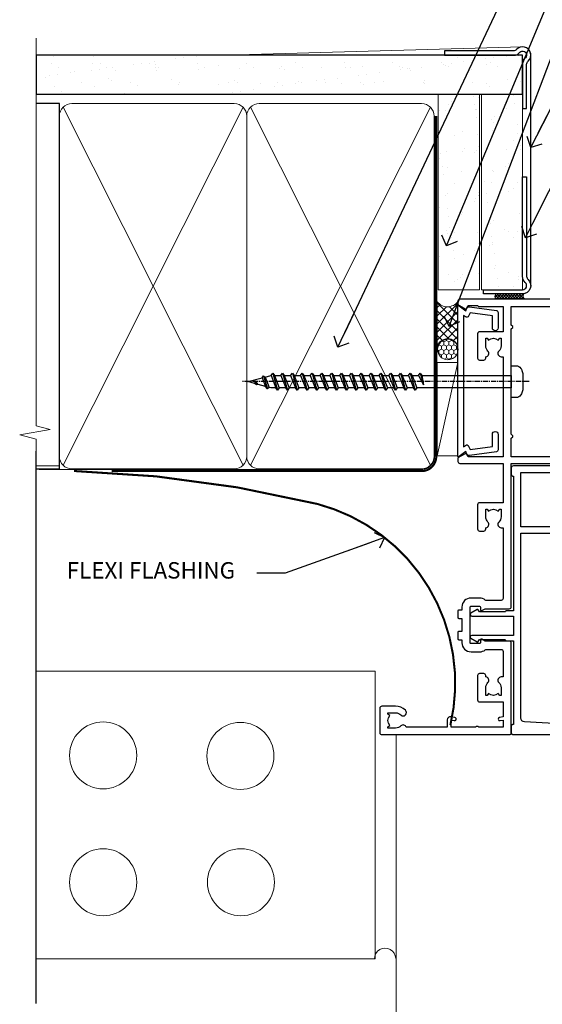
# Model space of a CAD drawing. Units: millimetres. Extents: x -28 to 11353, y -207 to 1843.
# Drawn here: x 9899 to 10026, y 246 to 485 of the extents above; entities that cross this region are included whole.
import ezdxf
from ezdxf import colors
from ezdxf.entities.mleader import LeaderData, LeaderLine
from ezdxf.math import Vec2, Vec3

# ---------------------------------------------------------------- set-up
doc = ezdxf.new("R2010")
doc.units = ezdxf.units.MM
doc.linetypes.add('CENTER', pattern=[2, 1.25, -0.25, 0.25, -0.25])
doc.linetypes.add('Dashed', pattern=[564.4444465637206, 282.2222232818604, -282.2222232818602])
doc.layers.add('Aluminium Systems Ltd Joinery Detail', color=7, linetype='Continuous')
doc.layers.add('Aluminium Systems Ltd Notes', color=7, linetype='Continuous')
doc.styles.get("Standard").update_dxf_attribs({"font": 'arial.ttf'})
pattern_1 = [(37.50000000000001, (-215.5915499542761, -560.2450245033306), (-0.2400046943976069, 7.341198559940135), [0, -5.791200000000001, 0, -6.476999999999999, 0, -6.191249999999999]), (7.499999999999999, (-215.5915499542761, -560.2450245033306), (6.74284924707004, 10.75237650852531), [0, -3.124200000000001, 0, -5.2197, 0, -2.00025]), (327.5, (-220.2778499542761, -560.2450245033306), (11.86488555362187, 0.02155777017818643), [0, -1.905, 0, -6.858, 0, -8.9535]), (317.5, (-220.2778499542761, -560.2450245033306), (11.45334678708446, 3.343939848858244), [0, -0.9524999999999999, 0, -4.495799999999999, 0, -5.1435])]

# ---------------------------------------------------------------- blocks, each defined once
blk = doc.blocks.new('_Open90')
at = {"color": 0, "linetype": 'ByBlock', "lineweight": -2}
for p, q in [((0, 0), (-2.439666651745029, 0)), ((-0.5, 0.5), (0, 0)), ((0, 0), (-0.5, -0.5))]:
    blk.add_line(p, q, dxfattribs=at)
blk = doc.blocks.new('A724-21702')
at = {"color": 0, "flags": 128}
blk.add_lwpolyline([(2.590514084781717, 2.630274416370526), (1.745954026422623, 3.024099239354427), (2.474869480991174, 8.400005590016121), (5.45227070443525, 8.400005590016121, 0.9999999999999999), (5.45227070443525, 9.800005590015758), (1.688664533853171, 9.800005590015758, 0.375269837926041), (1.193198232073769, 9.36718552601667), (0.3080262170331025, 2.838853841923196, 0.3296728300289797), (0.6486394913229105, 2.211731907718786), (1.285802639783469, 1.914617852099809), (0.04239784927813162, 0.3231322950643971, 0.6248693519078697), (0.1999999999998181, 0), (36.60453706254293, -6.821210263296962e-13, 0.6248693519077947), (36.76213921326473, 0.3231322950645108), (35.51873442276019, 1.914617852099809), (36.15589757122052, 2.211731907718786, 0.3284042794703272), (36.49688617631205, 2.836132503142835), (35.61134517681285, 9.36718552601667, 0.3752698379260364), (35.11587887503356, 9.800005590015758), (31.35227270445148, 9.800005590015758, 0.9999999999999999), (31.35227270445148, 8.400005590016121), (34.32967392789533, 8.400005590016121), (35.05858900506928, 3.024102022720626), (34.21402297776103, 2.630274416370526, 0.4823427408189074), (34.03132673182745, 1.86928978518813), (34.39797609566222, 1.399999999998954), (2.40656096688349, 1.400000000002706), (2.773210330716211, 1.86928978518813, 0.4823427408185345)], format="xyb", close=True, dxfattribs=at)
blk = doc.blocks.new('WS8G75Pan')
at = {"linetype": 'CENTER', "lineweight": -2}
blk.add_line((-2.842170943040401e-14, 4.31874977999999), (2.842170943040401e-14, -65.56249499999996), dxfattribs=at)
at = {"lineweight": -2}
for p, q in [((-1.494791550000002, 0), (1.494791549999945, 0)), ((-2.049999839999828, -22.17007205437491), (0.7473957749999727, -21.35416499999997)), ((-1.494791549999434, -22.58405656661239), (0.7473957749999727, -21.35416499999997)), ((-1.49479155000023, -21.75608754213772), (0.7473957749999727, -21.35416499999997)), ((-2.049999839999856, -24.56173853437491), (2.04999984000014, -23.3659052943749)), ((-1.49479155000023, -24.14775402213769), (1.494791550000087, -22.95192078213731)), ((-1.494791549999462, -24.97572304661236), (1.494791550000087, -23.77988980661229)), ((-2.049999839999884, -26.95340501437491), (2.04999984000014, -25.7575717743749)), ((-1.494791550000258, -26.53942050213772), (1.494791550000087, -25.34358726213731)), ((-1.494791549999491, -27.36738952661236), (1.494791550000087, -26.17155628661229)), ((-2.049999839999884, -29.34507149437488), (2.04999984000014, -28.14923825437489)), ((-1.494791550000258, -28.93108698213769), (1.494791550000087, -27.73525374213727)), ((-1.494791549999491, -29.75905600661235), (1.494791550000087, -28.56322276661228)), ((-2.049999839999714, -31.73673797437485), (2.049999840000282, -30.54090473437483)), ((-1.494791550000116, -31.32275346213763), (1.49479155000023, -30.12692022213724)), ((-1.49479154999932, -32.1507224866123), (1.49479155000023, -30.95488924661223)), ((-2.049999839999714, -34.12840445437482), (2.049999840000282, -32.93257121437483)), ((-1.494791550000116, -33.71441994213762), (1.49479155000023, -32.51858670213721)), ((-1.49479154999932, -34.54238896661229), (1.49479155000023, -33.34655572661219)), ((-2.049999839999572, -36.52007093437476), (2.049999840000424, -35.32423769437477)), ((-1.494791549999945, -36.10608642213757), (1.494791550000372, -34.91025318213718)), ((-1.494791549999178, -36.93405544661223), (1.494791550000372, -35.73822220661214)), ((-2.049999839999572, -38.91173741437478), (2.049999840000424, -37.71590417437477)), ((-1.494791549999945, -38.49775290213756), (1.494791550000372, -37.30191966213715)), ((-1.494791549999178, -39.32572192661223), (1.494791550000372, -38.12988868661216)), ((-2.049999839999572, -41.30340389437475), (2.049999840000453, -40.10757065437474)), ((-1.494791549999945, -40.88941938213756), (1.4947915500004, -39.69358614213715)), ((-1.494791549999178, -41.7173884066122), (1.494791550000372, -40.52155516661213)), ((-2.049999839999401, -43.69507037437469), (2.049999840000595, -42.49923713437471)), ((-1.494791549999803, -43.2810858621375), (1.494791550000542, -42.08525262213709)), ((-1.494791549999007, -44.10905488661217), (1.494791550000514, -42.91322164661207)), ((-2.049999839999401, -46.08673685437469), (2.049999840000567, -44.89090361437468)), ((-1.494791549999803, -45.67275234213747), (1.494791550000514, -44.47691910213709)), ((-1.494791549999007, -46.50072136661214), (1.494791550000514, -45.30488812661207)), ((-2.049999839999259, -48.47840333437463), (2.049999840000737, -47.28257009437462)), ((-1.494791549999661, -48.06441882213744), (1.494791550000684, -46.86858558213703)), ((-1.494791549998865, -48.89238784661208), (1.494791550000656, -47.69655460661201)), ((-2.049999839999259, -50.87006981437463), (2.049999840000709, -49.67423657437462)), ((-1.494791549999661, -50.45608530213741), (1.494791550000656, -49.260252062137)), ((-1.494791549998865, -51.28405432661208), (1.494791550000656, -50.08822108661201)), ((-2.049999839999259, -53.2617362943746), (2.049999840000709, -52.06590305437459)), ((-1.494791549999661, -52.84775178213741), (1.494791550000656, -51.651918542137)), ((-1.494791549998894, -53.67572080661208), (1.494791550000656, -52.47988756661198)), ((-2.049999839999117, -55.65340277437457), (2.049999840000851, -54.45756953437456)), ((-1.494791549999519, -55.23941826213735), (1.494791550000798, -54.04358502213694)), ((-1.494791549998752, -56.06738728661202), (1.494791550000798, -54.87155404661195)), ((-2.049999839999145, -58.04506925437454), (2.049999840000851, -56.84923601437453)), ((-1.494791549999519, -57.63108474213735), (1.494791550000798, -56.43525150213694)), ((-1.494791549998752, -58.45905376661202), (1.494791550000798, -57.26322052661192)), ((-1.425021315915927, -60.25445033151692), (1.77420242398739, -59.32134340737844)), ((-1.122362868667352, -59.87377974960444), (1.391833638109091, -58.86810114689365)), ((-0.9219856073426911, -60.62159786954956), (1.143347323736492, -59.79546469711769)), ((-0.2276513469640236, -62.29688390390595), (0.7695560966906214, -62.00603173284003))]:
    blk.add_line(p, q, dxfattribs=at)
blk.add_lwpolyline([(-1.494791550000002, 0), (-3.88645803, 0), (-3.88645803, 1.209441138255954, -0.2694477011433205), (-3.239620007948673, 2.322600100564415, -0.05750947552296399), (-2.241471283772142, 2.748281615151967, -0.07218085631326594), (-1.755878399918998, 2.81874977999999), (1.755878399919112, 2.81874977999999, -0.07218085631328257), (2.24147128377237, 2.74828161515191, -0.05750947552294939), (3.239620007948702, 2.322600100564415, -0.26944770114332), (3.88645803, 1.209441138255954), (3.88645803, 0), (1.494791549999945, 0), (1.494791549999945, -22.95192078213736), (2.049999839999998, -23.36590529437495), (1.494791549999945, -23.77988980661232), (1.494791550000087, -25.34358726213731), (2.04999984000014, -25.7575717743749), (1.494791550000087, -26.17155628661229), (1.494791550000087, -27.73525374213727), (2.04999984000014, -28.14923825437489), (1.494791550000087, -28.56322276661228), (1.49479155000023, -30.12692022213724), (2.049999840000282, -30.54090473437483), (1.49479155000023, -30.95488924661223), (1.49479155000023, -32.51858670213721), (2.049999840000282, -32.93257121437483), (1.49479155000023, -33.34655572661219), (1.494791550000372, -34.91025318213718), (2.049999840000424, -35.32423769437477), (1.494791550000372, -35.73822220661214), (1.494791550000372, -37.30191966213715), (2.049999840000424, -37.71590417437474), (1.494791550000372, -38.12988868661213), (1.494791550000542, -39.69358614213712), (2.049999840000623, -40.10757065437468), (1.494791550000542, -40.52155516661207), (1.494791550000542, -42.08525262213709), (2.049999840000595, -42.49923713437468), (1.494791550000514, -42.91322164661207), (1.494791550000684, -44.47691910213706), (2.049999840000737, -44.89090361437462), (1.494791550000684, -45.30488812661201), (1.494791550000684, -46.86858558213703), (2.049999840000737, -47.28257009437462), (1.494791550000684, -47.69655460661201), (1.494791550000826, -49.26025206213697), (2.049999840000879, -49.67423657437456), (1.494791550000826, -50.08822108661195), (1.494791550000826, -51.65191854213697), (2.049999840000879, -52.06590305437456), (1.494791550000826, -52.47988756661192), (1.494791550000969, -54.04358502213691), (2.049999840001021, -54.4575695343745), (1.494791550000969, -54.87155404661189), (1.494791550000969, -56.43525150213688), (2.049999840001021, -56.8492360143745), (1.494791550000969, -57.26322052661186), (1.494791550001082, -58.48385698867136), (1.391833638109091, -58.86810114689365), (1.77420242398739, -59.32134340737844), (1.143347323736492, -59.79546469711769), (0.6740575242012881, -61.54687807245682), (0.7695560966906498, -62.00603173284), (0.4255712098287177, -62.47424162268084), (2.842170943040401e-14, -64.06249499999996), (-0.9219856073426911, -60.62159786954956), (-1.425021315915927, -60.25445033151692), (-1.122362868667352, -59.87377974960444), (-1.494791549998752, -58.4838569886798), (-1.494791549998752, -58.45905376661182), (-2.049999839998804, -58.04506925437445), (-1.494791549998951, -57.63108474213701), (-1.494791549998894, -56.06738728661188), (-2.049999839998947, -55.65340277437451), (-1.494791549999093, -55.23941826213706), (-1.494791549998894, -53.67572080661188), (-2.049999839998947, -53.26173629437451), (-1.494791549999121, -52.84775178213707), (-1.494791549999036, -51.28405432661194), (-2.049999839999089, -50.87006981437457), (-1.494791549999263, -50.45608530213713), (-1.494791549999036, -48.89238784661197), (-2.049999839999089, -48.47840333437458), (-1.494791549999263, -48.06441882213713), (-1.494791549999206, -46.50072136661203), (-2.049999839999259, -46.08673685437464), (-1.494791549999405, -45.67275234213719), (-1.494791549999178, -44.10905488661203), (-2.049999839999259, -43.69507037437464), (-1.494791549999405, -43.28108586213719), (-1.494791549999348, -41.71738840661209), (-2.049999839999401, -41.3034038943747), (-1.494791549999547, -40.88941938213725), (-1.494791549999348, -39.32572192661209), (-2.049999839999401, -38.9117374143747), (-1.494791549999547, -38.49775290213728), (-1.494791549999519, -36.93405544661215), (-2.049999839999572, -36.52007093437476), (-1.494791549999718, -36.10608642213734), (-1.494791549999519, -34.54238896661215), (-2.049999839999572, -34.12840445437479), (-1.494791549999718, -33.71441994213734), (-1.494791549999661, -32.15072248661221), (-2.049999839999714, -31.73673797437485), (-1.49479154999986, -31.3227534621374), (-1.494791549999661, -29.75905600661221), (-2.049999839999714, -29.34507149437485), (-1.49479154999986, -28.9310869821374), (-1.494791549999803, -27.36738952661227), (-2.049999839999856, -26.95340501437491), (-1.494791550000002, -26.53942050213746), (-1.494791549999803, -24.97572304661227), (-2.049999839999856, -24.56173853437491), (-1.494791550000002, -24.14775402213746), (-1.494791549999775, -22.5840565666123), (-2.049999839999828, -22.17007205437491), (-1.494791550000002, -21.75608754213749), (-1.494791550000002, 5.684341886080801e-14)], format="xyb", close=True, dxfattribs=at)
for points in [[(-1.494791550000002, 0), (-2.637394075508354, 0)], [(0.6740575242012881, -61.54687807245682), (-0.2276513469640236, -62.29688390390595), (0.4255712098287177, -62.47424162268084)]]:
    blk.add_lwpolyline(points, dxfattribs=at)
blk = doc.blocks.new('A895-22345')
for points in [[(32.65000002866117, 29.50000008753122), (32.65000002866117, 25.99705636211544, 0.171572875234226), (32.76111113974883, 25.68278668161767, -0.1715728752342437), (33.25000002866108, 24.3000000875314), (33.25000002866108, 22.20000008753115, -0.414213562373095), (31.05000002866126, 20.00000008753111), (30.30000002866126, 20.00000008753111), (30.30000002866126, 19.20000008753115, -0.414213562373428), (30.10000002866144, 19.00000008753111), (28.50000002866108, 19.00000008753111, -0.4142135623732615), (28.30000002866126, 19.20000008753115), (28.30000002866126, 20.00000008753111), (25.10000002866144, 20.00000008753122), (25.10000002866144, 19.20000008753115, -0.414213562373095), (24.90000002866162, 19.00000008753133), (23.30000002866126, 19.00000008753111, -0.4142135623732615), (23.10000002866144, 19.20000008753115), (23.10000002866144, 20.00000008753122), (22.35000002866099, 20.00000008753122, -0.414213562373095), (20.15000002866117, 22.20000008753127), (20.15000002866117, 24.3000000875314, -0.1715728752342643), (20.63888891744472, 25.68278668172181, 0.1715728752342691), (20.75000002866108, 25.99705636211544), (20.75000002866108, 29.50000008753111, 0.4142135623731616), (20.25000002866108, 30.00000008753122), (14.04729534885217, 30.00000008753122), (14.04729534885217, 29.55000008753072, -0.663104846952222), (12.68962128992661, 28.97641518187092, 0.1952598447287443), (11.40000002866117, 29.50000008753122), (9.550000028661259, 29.50000008753099), (9.550000028661259, 29.20233440520869), (9.982817808891184, 28.83915716545093, 0.3639702342660909), (9.982817808891184, 26.46084300961147), (9.550000028661259, 26.09766576985393), (9.550000028661259, 25.8000000875314), (11.40000002866117, 25.8000000875314, 0.1952598447287699), (12.68962128992661, 26.3235849931917, -0.6408239254461365), (14.04573131998603, 25.8000000875314), (14.35000002866144, 25.8000000875314, -0.4142135623730951), (14.85000002866144, 25.3000000875314), (14.85000002866144, 24.30000008753117, -0.4142135623730951), (14.35000002866144, 23.80000008753117), (8.45000002866135, 23.80000008753117, -0.4142135623730951), (7.95000002866135, 24.30000008753117), (7.95000002866135, 30.00000008753122), (4.347232257982512, 30.00000008753122), (4.193923129866278, 29.1305408164645, -1), (3.406076927456695, 29.26945935859803), (3.53489096847369, 30.00000008753122), (1.800000028661259, 30.00000008753122), (1.800000028661259, 24.10000008753136, -0.4999999999999717), (1.800000028661259, 23.30000008753117), (1.800000028661259, 17.40000008753131), (3.53489096847369, 17.40000008753131), (3.406076927456695, 18.1305408164645, -0.9999999999999999), (4.193923129866278, 18.26945935859825), (4.358002567025494, 17.33891862966479, -0.4663076581550153), (3.570156364615457, 16.40000008753108), (1.800000028661259, 16.40000008753108), (1.800000028661259, 6.457229615400678, -0.5542191990939351), (2.123584934321741, 5.139621348796567, 0.1952598447287443), (1.600000028661441, 3.850000087531129), (1.600000028661441, 2.00000008753122), (1.897665710983972, 2.00000008753122), (2.260842950741505, 2.432817867761145, 0.3639702342660909), (4.639157106581195, 2.432817867761145), (5.002334346338728, 2.00000008753122), (5.300000028661259, 2.00000008753122), (5.300000028661259, 3.850000087531129, 0.1952598447287699), (4.776415123000959, 5.139621348796567, -0.9999999999999999), (5.923584934321468, 6.254969466648021, -0.1952598447287647), (6.900000028661168, 3.850000087531129), (6.900000028661168, 0.5000000875312196, -0.4142135623730951), (6.400000028661168, 8.753121960580756e-08), (0.5000000286610771, 8.753121960580756e-08, -0.4142135623730951), (2.866107706722687e-08, 0.5000000875312196), (2.866107706722687e-08, 31.50000008753122, -0.4142135623730951), (0.5000000286610771, 32.00000008753122), (22.25000002866108, 32.00000008753122, -0.4142135623730951), (22.75000002866108, 31.50000008753122), (22.75000002866108, 25.61961532980214), (23.22320510941807, 24.80000008753129, -0.5773502691896237), (23.05000002866126, 24.50000008753133), (22.35000002866144, 24.50000008753133, 0.414213562373095), (22.15000002866162, 24.30000008753129), (22.15000002866162, 22.20000008753138, 0.414213562373095), (22.35000002866144, 22.00000008753133), (31.05000002866126, 22.00000008753133, 0.414213562373095), (31.25000002866108, 22.20000008753138), (31.25000002866108, 24.30000008753129, 0.414213562373095), (31.05000002866126, 24.50000008753133), (30.35000002866144, 24.50000008753133, -0.5773502691896237), (30.17679494790463, 24.80000008753129), (30.65000002866117, 25.61961532980214), (30.65000002866117, 31.50000008753122, -0.4142135623730951), (31.15000002866117, 32.00000008753122), (66.00000002866108, 32.00000008753122), (66.00000002866108, 50.50000008753122, -0.4142135623730952), (66.50000002866108, 51.00000008753122), (74.40000002866071, 51.00000008753122, -0.4142135623731283), (74.90000002866071, 50.50000008753122), (74.90000002866071, 49.00000008753122, -0.4142135623730951), (74.50000002866108, 48.60000008753113), (73.90000002866071, 48.60000008753113), (73.90000002866071, 46.10000008753113, 0.4142135623731005), (74.40000002866071, 45.60000008753113), (78.40000002866071, 45.60000008753113, 0.414213562373095), (78.90000002866071, 46.10000008753113), (78.90000002866071, 50.50000008753122, -0.4142135623730951), (79.40000002866071, 51.00000008753122), (89.50000002866108, 51.00000008753122, -0.9999999999999999), (89.50000002866108, 50.00000008753122), (88.00000002866108, 50.00000008753122), (88.00000002866108, 48.50000008753122), (92.556624355687, 48.50000008753122), (93.85566246136358, 50.75000008753122, -0.2679491924311176), (94.28867516325607, 51.00000008753122), (104.2000000286613, 51.00000008753122), (104.2000000286613, 54.00000008753122), (102.9000000286612, 54.00000008753122, -0.9999999999999999), (102.9000000286612, 54.80000008753117), (104.2000000286613, 54.80000008753117), (104.2000000286613, 62.50000008753122), (103.0000000286611, 62.50000008753122, -0.414213562373095), (102.5000000286611, 63.00000008753122), (102.5000000286611, 64.3000000875314, -0.9999999999999999), (103.4000000286612, 64.3000000875314), (103.4000000286612, 63.50000008753122), (104.9000000286612, 63.50000008753122), (104.9000000286612, 69.00000008753122), (103.4000000286612, 69.00000008753122), (103.4000000286612, 68.20000008753104, -0.9999999999999999), (102.5000000286611, 68.20000008753104), (102.5000000286611, 69.50000008753122, -0.414213562373095), (103.0000000286611, 70.00000008753122), (105.5000000286611, 70.00000008753122, -0.414213562373095), (106.0000000286611, 69.50000008753122), (106.0000000286611, 19.50000008753122, -0.414213562373095), (105.5000000286611, 19.00000008753122), (104.6660254324458, 19.00000008753122), (103.6267949479044, 20.80000008753117, -0.4142135623730896), (103.7000000286613, 21.07320516828813), (104.4000000286612, 21.47735035672085), (104.4000000286612, 23.80000008753117), (104.2000000286613, 24.00000008753122), (104.2000000286613, 30.00000008753122), (98.05000002866126, 30.00000008753122), (98.05000002866126, 24.30000008753117, -0.4142135623730951), (97.55000002866126, 23.80000008753117), (91.65000002866117, 23.80000008753117, -0.4142135623730951), (91.15000002866117, 24.30000008753117), (91.15000002866117, 25.3000000875314, -0.4142135623730951), (91.65000002866117, 25.8000000875314), (91.95426873733658, 25.8000000875314, -0.6408239254461365), (93.310378767396, 26.3235849931917, 0.1952598447287699), (94.60000002866144, 25.8000000875314), (96.45000002866135, 25.8000000875314), (96.45000002866135, 26.09766576985393), (96.01718224843188, 26.46084300961147, 0.3639702342660909), (96.01718224843142, 28.83915716545093), (96.45000002866135, 29.20233440520869), (96.45000002866135, 29.50000008753099), (94.60000002866144, 29.50000008753122, 0.1952598447287443), (93.310378767396, 28.97641518187092, -0.6631048469514026), (91.95270470846998, 29.55000008753117), (91.95270470846998, 30.00000008753122), (67.60000002866144, 30.00000008753122), (67.60000002866144, 21.47735035672085), (68.30000002866126, 21.07320516828813, -0.4142135623730896), (68.37320510941817, 20.80000008753117), (67.33397462487682, 19.00000008753122), (66.50000002866108, 19.00000008753122, -0.4142135623730951), (66.00000002866108, 19.50000008753122), (66.00000002866108, 30.00000008753122), (56.45000002866135, 30.00000008753122), (56.45000002866135, 24.30000008753117, -0.4142135623730951), (55.95000002866135, 23.80000008753117), (50.05000002866126, 23.80000008753117, -0.4142135623730951), (49.55000002866126, 24.30000008753117), (49.55000002866126, 25.3000000875314, -0.4142135623730951), (50.05000002866126, 25.8000000875314), (50.35426873733667, 25.8000000875314, -0.6408239254461741), (51.71037876739609, 26.3235849931917, 0.1952598447287699), (53.00000002866153, 25.8000000875314), (54.85000002866144, 25.8000000875314), (54.85000002866144, 26.09766576985393), (54.41718224843152, 26.46084300961147, 0.3639702342660909), (54.41718224843152, 28.83915716545093), (54.85000002866144, 29.20233440520869), (54.85000002866144, 29.50000008753099), (53.00000002866108, 29.50000008753122, 0.1952598447287443), (51.71037876739609, 28.97641518187092, -0.6631048469514026), (50.35270470847007, 29.5500000875314), (50.35270470847007, 30.00000008753122), (33.15000002866117, 30.00000008753122, 0.414213562373095)], [(98.7171573161865, 32.00000008753122), (99.05857867242383, 32.34142144376855, -0.4142135623730919), (99.34142138489852, 32.34142144376855), (99.68284274113574, 32.00000008753122), (104.2000000286611, 32.00000008753122), (104.2000000286611, 44.20542181962705), (103.0694592997281, 44.00607698632635, -1), (102.9305407575945, 44.7939231887361), (104.2000000286611, 45.01776310913576), (104.2000000286611, 49.40000008753131), (94.92376045936447, 49.40000008753131), (93.94226500174199, 47.70000008753104, -0.2679491924311225), (92.55662435568689, 46.90000008753108), (88.00000002866085, 46.90000008753108, -0.4142135623730981), (86.40000002866094, 48.50000008753122), (86.40000002866094, 49.40000008753131), (80.50000002866074, 49.40000008753131), (80.50000002866074, 46.10000008753124, -0.414213562373095), (78.40000002866071, 44.00000008753122), (74.40000002866083, 44.00000008753122, -0.414213562373095), (72.3000000286608, 46.10000008753124), (72.3000000286608, 49.40000008753131), (67.6000000286611, 49.40000008753131), (67.6000000286611, 32.00000008753122), (72.11715731618648, 32.00000008753122), (72.45857867242381, 32.34142144376855, -0.4142135623730841), (72.74142138489839, 32.34142144376855), (73.08284274113572, 32.00000008753122)]]:
    blk.add_lwpolyline(points, format="xyb", close=True)
blk = doc.blocks.new('A880-22346')
blk.add_lwpolyline([(62.90000005594108, 37.30000006750026), (30.15000005594112, 37.30000006750026), (30.15000005594112, 39.00000006750065, 0.3419987131269407), (30.00000005593603, 39.19364923481248, -0.3419987131268389), (29.85000005594117, 39.38729840216342), (29.85000005594117, 45.53811985214884), (30.35000005594117, 45.82679498674361, 0.4142135623732391), (30.42320513669796, 46.10000006750079), (29.5500000559411, 47.61243563279891, 0.7673269879788879), (28.85000005594105, 47.42487119809698), (28.85000005594105, 37.30000006750086), (24.15000005594101, 37.30000006750086), (24.15000005594135, 47.42487119809698, 0.7673269879788795), (23.45000005594119, 47.61243563279891), (22.57679497518433, 46.10000006750079, 0.4142135623732379), (22.65000005594112, 45.82679498674361), (23.15000005594112, 45.53811985214884), (23.15000005594112, 39.38729840216342, -0.3419987131268583), (23.00000005594626, 39.19364923481248, 0.3419987131269261), (22.85000005594105, 39.00000006750065), (22.85000005594119, 37.30000006750026), (2.500000055940944, 37.30000006750026, 0.4142135623730868), (2.000000055940944, 37.80000006750021), (0.5000000559409443, 37.80000006750021, 0.414213562373095), (5.59409443212644e-08, 37.30000006750021), (5.59409443212644e-08, 0.5000000675005367, 0.4142135623730951), (0.5000000559409443, 6.750053671567002e-08), (3.500000055941172, 6.750053671567002e-08, 0.4142135623730951), (4.000000055941172, 0.5000000675005367), (4.000000055940944, 2.100000067500559, 0.9999999999999999), (3.000000055941172, 2.100000067500559), (3.000000055941172, 1.000000067500537), (1.500000055941172, 1.000000067500537), (1.500000055941172, 8.700000067500582), (3.000000055941172, 8.700000067500582), (3.000000055941172, 7.600000067500559, 0.9999999999999999), (4.000000055940944, 7.600000067500559), (4.000000055940944, 10.50000006750059, 1), (3.200000055940876, 10.50000006750059), (3.200000055940876, 9.700000067500582), (2.100000055941081, 9.700000067500582), (2.100000055941081, 20.20000006750041), (3.200000055940876, 20.20000006750035), (3.200000055940876, 19.4000000675004, 1.000000000000004), (4.000000055940944, 19.4000000675004), (4.000000055940944, 20.70000006750058, 0.4142135623730811), (3.500000055940944, 21.20000006750058), (2.900000055940808, 21.2000000675007, -0.4296339059667748), (2.400685288563636, 21.72616804562216), (3.072876269007992, 34.55233602374318, -0.3989595459737245), (4.071505803762562, 35.50000006750025), (49.00000005594094, 35.50000006750031), (49.00000005594094, 24.50000006750054, 0.4142135623730951), (49.50000005594094, 24.00000006750054), (51.20000005594076, 24.00000006750054, 0.9999999999999999), (51.20000005594076, 25.00000006750054), (50.60000005594131, 25.00000006750054), (50.60000005594131, 35.50000006750008), (63.80000005594094, 35.50000006750008), (63.80000005594094, 25.00000006750054), (63.20000005594149, 25.00000006750054, 0.9999999999999999), (63.20000005594149, 24.00000006750054), (64.9000000559413, 24.00000006750054, 0.4142135623730951), (65.4000000559413, 24.50000006750054), (65.4000000559413, 37.30000006750026, 0.414213562373095), (64.9000000559413, 37.80000006750026), (63.40000005594108, 37.80000006750026, 0.4142135623730867)], format="xyb", close=True)
blk = doc.blocks.new('AC40 External Sliding Door Jamb')
at = {"layer": 'Aluminium Systems Ltd Joinery Detail', "lineweight": 5, "ltscale": 3, "xscale": -1, "rotation": 270}
blk.add_blockref('A895-22345', (-20.19999808468145, -119.9999989135969), dxfattribs=at)
at = {"layer": 'Aluminium Systems Ltd Joinery Detail', "xscale": -1, "rotation": 270}
blk.add_blockref('A724-21702', (-1.200009008621862, -52.3758948138119), dxfattribs=at)
at = {"layer": 'Aluminium Systems Ltd Joinery Detail', "rotation": 270}
blk.add_blockref('WS8G75Pan', (11.80000200284979, -34.09999888493576), dxfattribs=at)
at = {"layer": 'Aluminium Systems Ltd Joinery Detail', "lineweight": 5, "ltscale": 3, "rotation": 90}
blk.add_blockref('A880-22346', (49.60000207035029, -119.9999989408763), dxfattribs=at)
blk = doc.blocks.new('90mm Framing Jamb CC Gib')
at = {"layer": 'Aluminium Systems Ltd Joinery Detail'}
h = blk.add_hatch(dxfattribs=at)
h.set_pattern_fill('AR-SAND', color=0, scale=0.15)
h.set_pattern_definition([(37.49999999999999, (3.139013498070085, 55.87190177584489), (-0.2400046943976069, 7.341198559940135), [0, -5.791200000000001, 0, -6.476999999999999, 0, -6.191249999999999]), (7.499999999999932, (3.139013498070085, 55.87190177584489), (6.74284924707004, 10.75237650852531), [0, -3.124199999999999, 0, -5.219699999999998, 0, -2.000249999999999]), (327.5, (-1.547286501929761, 55.87190177584489), (11.86488555362187, 0.02155777017818536), [0, -1.904999999999998, 0, -6.857999999999993, 0, -8.953499999999988]), (317.5, (-1.547286501929761, 55.87190177584489), (11.45334678708446, 3.343939848858243), [0, -0.9524999999999999, 0, -4.495799999999999, 0, -5.1435])])
h.paths.add_polyline_path([(3.139013498070085, 176.845588024167), (3.139013498070085, 167.3610939837017), (121.4940665751573, 167.3610939837017), (121.4940665751573, 176.845588024167)])
at = {"layer": 'Aluminium Systems Ltd Joinery Detail', "color": 0, "lineweight": 5}
for p, q in [((121.494069568202, 178.8439211514246, -299), (49.33538946653459, 176.8447380241677, -299)), ((9.701826416447489, 164.1554162263226), (53.5000877597289, 77.0289540810088)), ((9.701826416447489, 77.0289540810088), (53.50008775972844, 164.1554162263226)), ((55.28002721847986, 164.155416226323), (99.07828856176127, 77.02895408100926)), ((55.28002721847986, 77.02895408100926), (99.07828856176081, 164.1554162263226))]:
    blk.add_line(p, q, dxfattribs=at)
at = {"layer": 'Aluminium Systems Ltd Joinery Detail', "linetype": 'Continuous', "lineweight": 5, "ltscale": 0.12, "elevation": -299}
blk.add_lwpolyline([(3.139013498070085, 180.9671176232737), (3.139013498070085, 86.61488773583824), (6.572917217106692, 85.71117732735274), (-0.845107690655027, 84.44458406398462), (3.139013498070085, 83.40722086947335), (3.139013498070085, 0.2790218248728706)], dxfattribs=at)
at = {"layer": 'Aluminium Systems Ltd Joinery Detail', "color": 6, "linetype": 'Continuous', "lineweight": 5, "ltscale": 0.12, "elevation": 0.9999999999994458}
blk.add_lwpolyline([(3.139013498070085, 180.939053012866), (3.139013498070085, 86.58682312543056), (6.572917217106692, 85.68311271694506), (-0.845107690655027, 84.41651945357694), (3.139013498070085, 83.37915625906567), (3.139013498070085, 0.2509572144651884)], dxfattribs=at)
at = {"layer": 'Aluminium Systems Ltd Joinery Detail', "color": 0, "elevation": -299}
blk.add_lwpolyline([(102.494069568202, 176.8439211514246), (119.7620187606332, 176.8439211514246, 0.2679491924311203), (120.6280441644175, 177.3439211514246, -1.303225372841203), (121.994069568202, 175.9778957476402, 0.267949192431124), (121.494069568202, 175.1118703438557), (121.494069568202, 163.8439211514246), (122.494069568202, 163.8439211514246), (122.494069568202, 174.6078531739248, -0.2134217652833892), (122.8274029015353, 175.3532091664247, 1.057279696267401), (120.0033575832022, 178.177254484758, -0.2134217652833941), (119.2580015907022, 177.8439211514246), (102.494069568202, 177.8439211514246)], format="xyb", close=True, dxfattribs=at)
blk.add_lwpolyline([(3.139013498070085, 167.3610939837017), (121.4940665751573, 167.3610939837017), (121.4940665751573, 176.845588024167), (3.139013498070085, 176.845588024167)], close=True, dxfattribs=at)
at = {"layer": 'Aluminium Systems Ltd Joinery Detail', "color": 0}
blk.add_lwpolyline([(3.139013498070085, 76.13898435163378), (8.811856687072009, 76.13898435163378), (8.811856687072009, 165.0453859556985), (3.139013498070085, 165.0453859556985)], dxfattribs=at)
at = {"layer": 'Aluminium Systems Ltd Joinery Detail', "color": 0, "lineweight": 5}
for points in [[(8.811856687072009, 79.17753107176918, 0.4142135623730951), (11.85040340720786, 76.13898435163333), (51.35151076896852, 76.13898435163333, 0.414213562373095), (54.39005748910438, 79.17753107176918), (54.39005748910438, 162.0068392355622, 0.4142135623730958), (51.35151076896852, 165.0453859556981), (11.85040340720786, 165.0453859556981, 0.4142135623730941), (8.811856687072009, 162.0068392355622)], [(54.39005748910438, 79.17753107176964, 0.4142135623730951), (57.42860420924023, 76.13898435163378), (96.9297115710009, 76.13898435163378, 0.414213562373095), (99.96825829113675, 79.17753107176964), (99.96825829113675, 162.0068392355627, 0.4142135623730958), (96.9297115710009, 165.0453859556985), (57.42860420924023, 165.0453859556985, 0.4142135623730941), (54.39005748910438, 162.0068392355627)]]:
    blk.add_lwpolyline(points, format="xyb", close=True, dxfattribs=at)
at = {"layer": 'Aluminium Systems Ltd Joinery Detail', "color": 0, "linetype": 'Dashed', "lineweight": 5, "ltscale": 0.01, "const_width": 0.25, "elevation": 0.2499999999994387}
blk.add_lwpolyline([(3.814140402429416, 75.992093405692), (96.9297115710009, 76.01404773808622, 0.4175702237706213), (100.1138896965334, 79.1649618035542), (100.1142239831855, 161.9942699673472)], format="xyb", dxfattribs=at)
at = {"layer": 'Aluminium Systems Ltd Joinery Detail', "color": 0, "linetype": 'CENTER', "lineweight": 5, "ltscale": 3, "const_width": 0.5, "elevation": 1.499999999999446}
blk.add_lwpolyline([(21.52674269500255, 75.59215913507956), (96.9297115710009, 75.60107367713522, 0.4225667246231231), (100.4988325529115, 79.1649618035542), (100.4988325529115, 161.9942699673472)], format="xyb", dxfattribs=at)
blk = doc.blocks.new('Brick Veneer AC40 External Slider Liner')
at = {"layer": 'Aluminium Systems Ltd Joinery Detail', "lineweight": 5}
h = blk.add_hatch(dxfattribs=at)
h.set_pattern_fill('HONEY', color=256, scale=0.2211125000000359, angle=360, style=0)
h.set_pattern_definition([(9.213864076586628e-15, (-512.9758448438607, -268.0206221862004), (1.053048281250171, 0.6079775633750983), [0.7020321875001139, -1.404064375000228]), (119.9999999999999, (-512.9758448438607, -268.0206221862004), (-1.053048155438884, 0.6079777812866397), [0.7020321875000984, -1.404064375000197]), (59.99999999999994, (-512.9758448438607, -268.0206221862004), (1.258112869470804e-07, 1.215955344661738), [-1.404064375000228, 0.7020321875001139])])
edge = h.paths.add_edge_path()
edge.add_arc((7.354108044720306, 2.930979210815622), 2.5, 180.0000000000001, 360.00000000000006, ccw=False)
edge.add_arc((7.354108044720306, 2.930979210815622), 2.5, 0, 180.0000000000001, ccw=False)
h = blk.add_hatch(dxfattribs=at)
h.set_pattern_fill('NET', color=256, scale=0.4422249999999999, angle=225, style=0)
h.set_pattern_definition([(315, (-1880.435096297113, 4373.742375906657), (-0.9928234407849511, -0.9928234407849515), []), (225, (-1880.435096297113, 4373.742375906657), (-0.9928234407849515, 0.9928234407849511), [])])
edge = h.paths.add_edge_path()
edge.add_line((18.95391202564497, 5.494285773674164), (8.21097520586818, 5.50084023258114))
edge.add_arc((7.374576678982521, 3.035978274696845), 2.602903564714436, 283.05461229937526, 431.25644836746125, ccw=False)
edge.add_line((7.962519721237186, 0.5003462141903583), (18.99852759042551, 0.5003462141903583))
edge.add_arc((20.9026737182885, 3.014526820816627), 3.153866927914105, 128.1626499734255, 232.8610770962096, ccw=False)
at = {"layer": 'Aluminium Systems Ltd Joinery Detail'}
h = blk.add_hatch(dxfattribs=at)
h.set_pattern_fill('AR-SAND', color=256, scale=0.15)
h.set_pattern_definition(pattern_1)
h.paths.add_polyline_path([(69.52204008447956, 5.262820595179619), (21.89994686010414, 5.262820595179619), (21.89994686010414, -4.737179404820381), (51.89994686010414, -4.737179404820381), (69.52204008447956, -4.737179404820381)])
h = blk.add_hatch(dxfattribs=at)
h.set_pattern_fill('AR-SAND', color=256, scale=0.15)
h.set_pattern_definition(pattern_1)
h.paths.add_polyline_path([(69.52204008447961, -5.237179404820381), (21.89994686010414, -5.237179404820381), (21.89994686010414, -15.23717940482038), (24.89994686010414, -15.23717940482038), (69.52204008447961, -15.23717940482038)])
at = {"layer": 'Aluminium Systems Ltd Joinery Detail', "lineweight": 5}
h = blk.add_hatch(dxfattribs=at)
h.set_pattern_fill('ANSI37', color=256, scale=0.15)
h.set_pattern_definition([(45, (-215.5915499542761, -560.2450245033306), (-0.3367596045400932, 0.3367596045400932), []), (135, (-215.5915499542761, -560.2450245033306), (-0.3367596045400932, -0.3367596045400932), [])])
edge = h.paths.add_edge_path()
edge.add_arc((20.2902398432243, -9.504621740346465), 0.9866125402711193, 51.83121232282782, 132.2639012166885)
edge.add_line((19.62669714996719, -8.774474221796027), (19.62669714996781, -15.78270040966606))
edge.add_arc((20.27701568374414, -16.14296028444551), 0.7434388829955743, 33.080447756332205, 151.0146657831381, ccw=False)
edge.add_line((20.89994686010414, -15.73717940482038), (20.89994686010414, -8.728953216949776))
blk.add_line((-18.4844681666118, 5.50084023258114, 1.000000000000013), (4.155138053228256, 0.5003462141903583, 2.000000000000035), dxfattribs=at)
at = {"layer": 'Aluminium Systems Ltd Joinery Detail'}
blk.add_line((22.89994686010414, -17.23717940482038, 1.000000000000007), (79.47229277036968, -17.23718239786513, 1.000000000000021), dxfattribs=at)
at = {"layer": 'Aluminium Systems Ltd Joinery Detail', "lineweight": 5, "elevation": 1.000000000000014}
blk.add_lwpolyline([(-18.4844681666118, 5.50084023258114), (4.155138053220071, 5.50084023258114), (4.155138053228256, 0.5003462141903583), (-18.48446816661635, 0.5003462141903583)], close=True, dxfattribs=at)
blk.add_lwpolyline([(7.93716910179046, 5.505984466695736), (18.95391202564497, 5.494285773674164, 0.4915106188759529), (18.99852759042551, 0.5003462141903583), (7.962519721237186, 0.5003462141903583, 0.8101017670941715)], format="xyb", close=True, dxfattribs=at)
at = {"layer": 'Aluminium Systems Ltd Joinery Detail', "lineweight": 5}
for points in [[(21.89994686010414, -4.737179404820381), (69.52204008448007, -4.737179404820381), (69.52204008448007, 5.262820595179619), (21.89994686010414, 5.262820595179619)], [(21.89994686010414, -15.23717940482038), (69.52204008448007, -15.23717940482038), (69.52204008448007, -5.237179404820381), (21.89994686010414, -5.237179404820381)]]:
    blk.add_lwpolyline(points, close=True, dxfattribs=at)
at = {"layer": 'Aluminium Systems Ltd Joinery Detail'}
blk.add_lwpolyline([(21.89994686010414, -5.737179404820381), (21.89994686010414, -15.23717940482038, 0.6885002580691579), (23.64530285260389, -15.9038460714869, -0.2134217652833945), (25.1360148376034, -15.23717940482038), (49.39994686010414, -15.23717940482038), (49.39994686010414, -16.23717940482038), (25.1360148376034, -16.23717940482038, 0.2134217652833893), (24.39065884510364, -16.57051273815387, -0.6885002580691693), (20.89994686010414, -15.23717940482038), (20.89994686010414, -5.737179404820381)], format="xyb", close=True, dxfattribs=at)
at = {"layer": 'Aluminium Systems Ltd Joinery Detail', "lineweight": 5, "ltscale": 0.12}
blk.add_circle((7.354108044720306, 2.930979210815622, 2.000000000000035), 2.5, dxfattribs=at)
at = {"layer": 'Aluminium Systems Ltd Joinery Detail', "lineweight": 5}
for centre, radius, start, end in [((20.29021379081041, -9.503893038748174, 1.000000000000014), 0.9860558519677073, 51.8038556943319, 132.2912578451245), ((20.33682781136486, -16.29419281424407, 1.000000000000014), 0.8751628626701816, 45.83832174764381, 144.2355755387699)]:
    blk.add_arc(centre, radius, start, end, dxfattribs=at)
blk = doc.blocks.new('Brick Veneer Jamb AC40')
at = {"linetype": 'Dashed'}
blk.add_line((3.139013498070085, -153.9729614919356, 0.9999999999994456), (3.139013498070085, -19.53948561136349, 0.9999999999994458), dxfattribs=at)
at = {"layer": 'Aluminium Systems Ltd Joinery Detail', "lineweight": 5}
blk.add_line((8.63876336158171, -23.11630428523722, 0.9999999999994458), (3.337313498065043, -23.11630428523722, 2.671476901211152), dxfattribs=at)
at = {"layer": 'Aluminium Systems Ltd Joinery Detail', "linetype": 'Continuous', "lineweight": 5}
for p, q in [((85.6055366613154, -73.1023682640407, -0.6714769012122608), (3.337313498065043, -73.1023682640407, 2.671476901211152)), ((85.6055366613154, -73.1023682640407, -0.6714769012122608), (85.6055366613154, -143.1023682640407, -0.6714769012122608)), ((85.6055366613154, -143.1023682640407, -0.6714769012122608), (3.337313498065043, -143.1023682640407, 2.671476901211152))]:
    blk.add_line(p, q, dxfattribs=at)
at = {"layer": 'Aluminium Systems Ltd Joinery Detail', "lineweight": 5, "ltscale": 0.12}
blk.add_line((90.74734470875177, -88.53424795081446, -0.6714769012122608), (90.74734470875177, -197.9996972446261, -0.6714769012122608), dxfattribs=at)
at = {"layer": 'Aluminium Systems Ltd Joinery Detail', "linetype": 'CENTER', "lineweight": 5, "ltscale": 3, "const_width": 0.5, "elevation": -0.6714769012122608}
blk.add_lwpolyline([(103.9333025616943, -86.24849684215587, 0.405471244575913), (71.59627708576403, -32.39917352210614, 0.05221334694338826), (12.3881230180354, -24.37736639315699)], format="xyb", dxfattribs=at)
at = {"layer": 'Aluminium Systems Ltd Joinery Detail', "linetype": 'Continuous', "lineweight": 5}
for centre in [(19.46108405125227, -93.59316563834454, -0.6714769012122608), (52.84950360293982, -93.7245047868646, -0.6714769012122608), (19.46108405125227, -124.4578799862848, -0.6714769012122608), (52.98097494265488, -124.4578799862848, -0.6714769012122608)]:
    blk.add_circle(centre, 8.164765980731467, dxfattribs=at)
at = {"layer": 'Aluminium Systems Ltd Joinery Detail', "lineweight": 5, "ltscale": 0.12}
blk.add_arc((88.06952412272443, -143.0544113758397, -0.6714769012122608), 2.57127378378468, 0.8638758051139905, 181.0686869049669, dxfattribs=at)
blk = doc.blocks.new('Brick Veneer Jamb Text AC40')
at = {"layer": 'Aluminium Systems Ltd Notes', "color": 3, "lineweight": 5, "ltscale": 0.12}
ml = blk.add_multileader_mtext('Standard', dxfattribs=at)
ml.set_content('FLEXI FLASHING ', color=3)
ml.set_leader_properties(color=8)
ml.set_arrow_properties(name='OPEN90')
ml.build(insert=Vec2(0, 0))
ml.multileader.update_dxf_attribs({"text_left_attachment_type": 2, "text_right_attachment_type": 2})
ctx = ml.context
ctx.base_point, ctx.plane_origin = Vec3(-74.07071706430668, 23.88002509243438, 0.5), Vec3(-166.7451357123018, -17.5473513839022, 0.5)
ctx.left_attachment, ctx.right_attachment = 2, 2
notes = []
notes.append((ctx, [(1, (1, 1, 0), (-18.93924933295693, 23.88002509243438, 0.5), (-1, 0), 6.91318669451482, [(0, [(5.261209222344405, 32.54151945739545, 0.5)], 0, [])])]))
ctx.mtext.insert, ctx.mtext.width, ctx.mtext.defined_height, ctx.mtext.line_spacing_style, ctx.mtext.flow_direction = Vec3(-72.07071706430668, 26.54669175910105, 0.5), 49.85432097504008, 13.17367510765688, 2, 5
for ctx, leaders in notes:
    for number, flags, end, landing, length, lines in leaders:
        leader = LeaderData()
        leader.index, (leader.has_last_leader_line, leader.has_dogleg_vector, leader.attachment_direction) = number, flags
        leader.last_leader_point, leader.dogleg_vector, leader.dogleg_length = Vec3(end), Vec3(landing), length
        for number, points, colour, breaks in lines:
            line = LeaderLine()
            line.index, line.vertices, line.color, line.breaks = number, Vec3.list(points), colors.encode_raw_color(colour), breaks
            leader.lines.append(line)
        ctx.leaders.append(leader)
blk = doc.blocks.new('Liner Jamb Text AC40 Gib')
at = {"layer": 'Aluminium Systems Ltd Notes', "color": 3, "lineweight": 5, "ltscale": 0.12}
ml = blk.add_multileader_mtext('Standard', dxfattribs=at)
ml.set_content('FIXINGS 150 FROM CORNERS AND 450 CENTRES', color=3)
ml.set_leader_properties(color=8)
ml.set_arrow_properties(name='OPEN90')
ml.build(insert=Vec2(0, 0))
ml.multileader.update_dxf_attribs({"text_left_attachment_type": 2, "text_right_attachment_type": 2})
ctx = ml.context
ctx.base_point, ctx.plane_origin = Vec3(33.95744641965109, 61.0465229724814, 1.5), Vec3(-136.478811836716, 24.7299193254421, 1.5)
ctx.left_attachment, ctx.right_attachment = 2, 2
notes = []
notes.append((ctx, [(0, (1, 1, 0), (29.4926109174412, 61.0465229724814, 1.5), (1, 0), 4.464835502209894, [(0, [(-33.12548720766608, -71.7198073029358, 1.5)], 0, [])])]))
ctx.mtext.insert, ctx.mtext.width, ctx.mtext.line_spacing_style, ctx.mtext.flow_direction = Vec3(35.9574464196503, 70.37985630581534, 1.5), 55.16606061165112, 2, 5
ml = blk.add_multileader_mtext('Standard', dxfattribs=at)
ml.set_content('WATER RESISTANT\\PAIRSEAL ON PEF ROD', color=3)
ml.set_leader_properties(color=8)
ml.set_arrow_properties(name='OPEN90')
ml.build(insert=Vec2(0, 0))
ml.multileader.update_dxf_attribs({"text_left_attachment_type": 2, "text_right_attachment_type": 2})
ctx = ml.context
ctx.base_point, ctx.plane_origin = Vec3(33.95744641965109, 39.73398018291482, 1.5), Vec3(-136.478811836716, -21.50388259892134, 1.5)
ctx.left_attachment, ctx.right_attachment = 2, 2
notes.append((ctx, [(0, (1, 1, 0), (29.4926109174412, 39.73398018291482, 1.5), (1, 0), 4.464835502209894, [(0, [(-6.754203483329547, -47.04839806098607, 1.5)], 0, [])])]))
ctx.mtext.insert, ctx.mtext.width, ctx.mtext.line_spacing_style, ctx.mtext.flow_direction = Vec3(35.9574464196503, 45.73398018291482, 1.5), 79.86544210516695, 2, 5
ml = blk.add_multileader_mtext('Standard', dxfattribs=at)
ml.set_content('FLAT PACKERS', color=3)
ml.set_leader_properties(color=8)
ml.set_arrow_properties(name='OPEN90')
ml.build(insert=Vec2(0, 0))
ml.multileader.update_dxf_attribs({"text_left_attachment_type": 2, "text_right_attachment_type": 2})
ctx = ml.context
ctx.base_point, ctx.plane_origin = Vec3(33.95744641965115, 25.381708497011, 1.5), Vec3(-124.7868928533632, 107.6712013822494, 1.5)
ctx.left_attachment, ctx.right_attachment = 2, 2
notes.append((ctx, [(0, (1, 1, 0), (28.83736840739164, 25.381708497011, 1.5), (1, 0), 5.120078012259512, [(0, [(-6.116556506325651, -66.71770722571819, 1.5)], 0, [])])]))
ctx.mtext.insert, ctx.mtext.width, ctx.mtext.defined_height, ctx.mtext.line_spacing_style, ctx.mtext.flow_direction = Vec3(35.95744641965155, 28.04837516367888, 1.5), 101.6537517503709, 9.448686068864237, 2, 5
ml = blk.add_multileader_mtext('Standard', dxfattribs=at)
ml.set_content('PLASTER OVER GIB GOLDLINE L AND CORNER TRIMS.', color=3)
ml.set_leader_properties(color=8)
ml.set_arrow_properties(name='OPEN90')
ml.build(insert=Vec2(0, 0))
ml.multileader.update_dxf_attribs({"text_left_attachment_type": 2, "text_right_attachment_type": 2})
ctx = ml.context
ctx.base_point, ctx.plane_origin = Vec3(33.95744641965115, 7.50282723928467, 1.5), Vec3(-136.4788118367159, -52.77453579062785, 1.5)
ctx.left_attachment, ctx.right_attachment = 2, 2
notes.append((ctx, [(0, (1, 1, 0), (29.49261091744125, 7.50282723928467, 1.5), (1, 0), 4.464835502209894, [(0, [(13.77209196572051, -23.14595063113211, 1.5)], 0, [])])]))
ctx.mtext.insert, ctx.mtext.width, ctx.mtext.line_spacing_style, ctx.mtext.flow_direction = Vec3(35.95744641965115, 16.83616057261816, 1.5), 79.86544210516695, 2, 5
ml = blk.add_multileader_mtext('Standard', dxfattribs=at)
ml.set_content('FLEXIBLE SEALANT IN 3-5mm GAP', color=3)
ml.set_leader_properties(color=8)
ml.set_arrow_properties(name='OPEN90')
ml.build(insert=Vec2(0, 0))
ml.multileader.update_dxf_attribs({"text_left_attachment_type": 2, "text_right_attachment_type": 2})
ctx = ml.context
ctx.base_point, ctx.plane_origin = Vec3(33.95744641965115, -11.36706131729125, 1.5), Vec3(-136.4788118367159, -78.99655112482696, 1.5)
ctx.left_attachment, ctx.right_attachment = 2, 2
notes.append((ctx, [(0, (1, 1, 0), (29.49261091744125, -11.36706131729125, 1.5), (1, 0), 4.464835502209894, [(0, [(12.46198838840246, -45.06782554675738, 1.5)], 0, [])])]))
ctx.mtext.insert, ctx.mtext.width, ctx.mtext.line_spacing_style, ctx.mtext.flow_direction = Vec3(35.95744641965115, -5.367061317291245, 1.5), 79.86544210516695, 2, 5
for ctx, leaders in notes:
    for number, flags, end, landing, length, lines in leaders:
        leader = LeaderData()
        leader.index, (leader.has_last_leader_line, leader.has_dogleg_vector, leader.attachment_direction) = number, flags
        leader.last_leader_point, leader.dogleg_vector, leader.dogleg_length = Vec3(end), Vec3(landing), length
        for number, points, colour, breaks in lines:
            line = LeaderLine()
            line.index, line.vertices, line.color, line.breaks = number, Vec3.list(points), colors.encode_raw_color(colour), breaks
            leader.lines.append(line)
        ctx.leaders.append(leader)

msp = doc.modelspace()

# ---------------------------------------------------------------- block references
at = {"layer": 'Aluminium Systems Ltd Joinery Detail'}
for name, p in [('90mm Framing Jamb CC Gib', (9900, 300)), ('AC40 External Sliding Door Jamb', (10006.95653889557, 431.4657510491679, -298)), ('Brick Veneer Jamb AC40', (9900, 400))]:
    msp.add_blockref(name, p, dxfattribs=at)
at = {"layer": 'Aluminium Systems Ltd Joinery Detail', "rotation": 90}
msp.add_blockref('Brick Veneer AC40 External Slider Liner', (10006.25688717034, 397.8390538992217, -299), dxfattribs=at)
at = {"layer": 'Aluminium Systems Ltd Notes', "linetype": 'Dashed'}
msp.add_blockref('Liner Jamb Text AC40 Gib', (10009.72197598657, 477.4729262413821, -0.1511192395829539), dxfattribs=at)
at = {"layer": 'Aluminium Systems Ltd Notes'}
msp.add_blockref('Brick Veneer Jamb Text AC40', (9982.667570364447, 326.8976317359579, -0.6714769012122608), dxfattribs=at)

doc.saveas('drawing.dxf')
